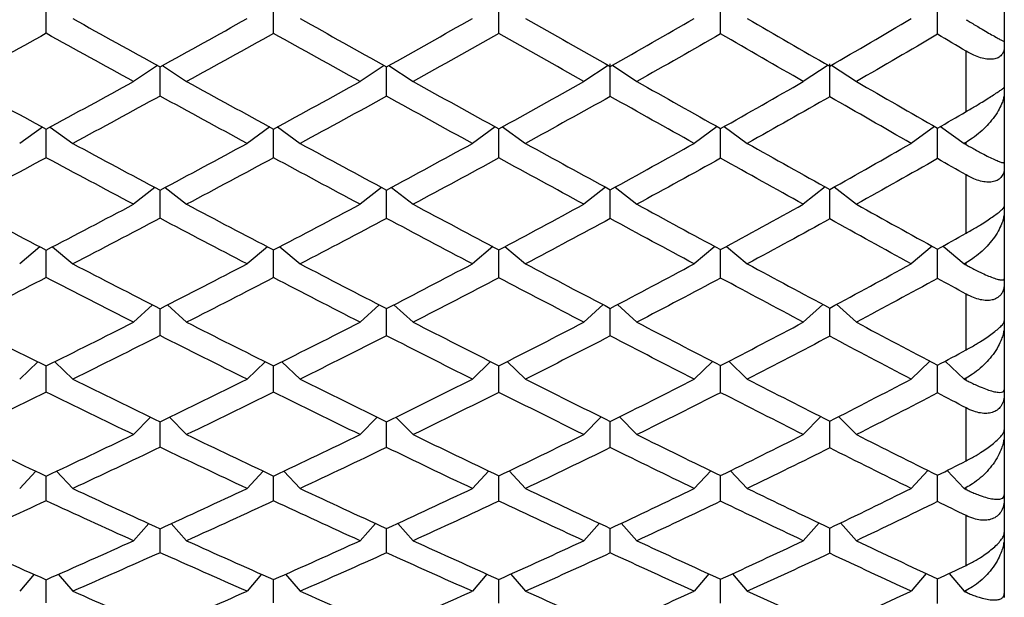
# Paper-space layout '_Left' of a CAD drawing. Units: millimetres. Extents: x -22 to 308, y -8 to 45.
# Drawn here: x 295 to 308, y 3 to 10 of the extents above; entities that cross this region are included whole.
import ezdxf

# ---------------------------------------------------------------- set-up
doc = ezdxf.new("R2010")
doc.units = ezdxf.units.MM

psp = doc.layouts.new('_Left')

# ---------------------------------------------------------------- linework, layer by layer
at = {"color": 7, "linetype": 'Continuous', "lineweight": 25}
for p, q in [((307.769, 11.066), (307.769, 10.118)), ((307.769, 10.051), (307.769, 9.521)), ((307.269, 9.2), (307.269, 9.991)), ((296.713, 9.803), (296.399, 9.594)), ((296.777, 9.803), (297.092, 9.594)), ((299.673, 9.804), (299.357, 9.594)), ((299.733, 9.804), (300.049, 9.594)), ((302.596, 9.805), (302.278, 9.594)), ((302.652, 9.806), (302.971, 9.594)), ((305.467, 9.808), (305.144, 9.594)), ((305.514, 9.808), (305.837, 9.594)), ((307.769, 9.455), (307.769, 8.538)), ((298.277, 9), (298.574, 8.785)), ((301.122, 9.002), (300.823, 8.785)), ((301.216, 9.002), (301.516, 8.785)), ((304.021, 9.004), (303.719, 8.785)), ((304.109, 9.004), (304.412, 8.785)), ((306.858, 9.007), (306.552, 8.785)), ((306.938, 9.007), (307.244, 8.785)), ((295.208, 8.999), (294.912, 8.785)), ((295.309, 8.999), (295.605, 8.785)), ((298.178, 9), (297.881, 8.785)), ((307.269, 8.771), (307.269, 8.799)), ((307.269, 7.61), (307.269, 8.373)), ((307.769, 8.473), (307.769, 7.962)), ((296.678, 8.21), (296.399, 7.99)), ((296.812, 8.21), (297.092, 7.99)), ((299.638, 8.211), (299.357, 7.99)), ((299.768, 8.211), (300.049, 7.99)), ((302.561, 8.213), (302.278, 7.99)), ((302.687, 8.213), (302.971, 7.99)), ((305.431, 8.216), (305.144, 7.99)), ((305.549, 8.216), (305.837, 7.99)), ((307.769, 7.898), (307.769, 7.017)), ((295.176, 7.434), (294.912, 7.211)), ((295.341, 7.434), (295.605, 7.211)), ((298.146, 7.435), (297.881, 7.211)), ((298.309, 7.435), (298.574, 7.211)), ((301.089, 7.436), (300.823, 7.211)), ((301.249, 7.437), (301.516, 7.211)), ((303.989, 7.439), (303.719, 7.211)), ((304.142, 7.439), (304.412, 7.211)), ((306.825, 7.442), (306.552, 7.211)), ((306.97, 7.443), (307.244, 7.211)), ((307.269, 7.197), (307.269, 7.224)), ((307.769, 6.955), (307.769, 6.466)), ((307.269, 6.085), (307.269, 6.816)), ((296.648, 6.674), (296.399, 6.448)), ((296.842, 6.674), (297.092, 6.448)), ((299.607, 6.675), (299.357, 6.448)), ((299.798, 6.676), (300.049, 6.448)), ((302.531, 6.678), (302.278, 6.448)), ((302.717, 6.678), (302.971, 6.448)), ((305.401, 6.681), (305.144, 6.448)), ((305.58, 6.682), (305.837, 6.448)), ((307.769, 6.405), (307.769, 5.565)), ((295.148, 5.931), (294.912, 5.704)), ((295.369, 5.931), (295.605, 5.704)), ((298.118, 5.932), (297.881, 5.704)), ((298.337, 5.932), (298.574, 5.704)), ((301.061, 5.934), (300.823, 5.704)), ((301.277, 5.934), (301.516, 5.704)), ((303.96, 5.936), (303.719, 5.704)), ((304.17, 5.937), (304.412, 5.704)), ((306.797, 5.94), (306.552, 5.704)), ((306.999, 5.941), (307.244, 5.704)), ((307.269, 5.691), (307.269, 5.717)), ((307.769, 5.507), (307.769, 5.042)), ((307.269, 4.635), (307.269, 5.328)), ((296.622, 5.207), (296.399, 4.979)), ((296.868, 5.207), (297.092, 4.979)), ((299.581, 5.208), (299.357, 4.979)), ((299.825, 5.208), (300.049, 4.979)), ((302.505, 5.21), (302.278, 4.979)), ((302.743, 5.211), (302.971, 4.979)), ((305.374, 5.214), (305.144, 4.979)), ((305.606, 5.215), (305.837, 4.979)), ((307.769, 4.985), (307.769, 4.192)), ((295.123, 4.501), (294.912, 4.275)), ((295.394, 4.501), (295.605, 4.275)), ((298.093, 4.502), (297.881, 4.275)), ((298.362, 4.502), (298.574, 4.275)), ((301.036, 4.504), (300.823, 4.275)), ((301.302, 4.504), (301.516, 4.275)), ((303.935, 4.507), (303.719, 4.275)), ((304.195, 4.507), (304.412, 4.275)), ((306.771, 4.511), (306.552, 4.275)), ((307.024, 4.511), (307.244, 4.275)), ((307.269, 4.263), (307.269, 4.287)), ((307.769, 4.136), (307.769, 3.7)), ((307.269, 3.269), (307.269, 3.92)), ((296.598, 3.817), (296.399, 3.592)), ((296.892, 3.817), (297.092, 3.592)), ((299.557, 3.818), (299.357, 3.592)), ((299.848, 3.818), (300.049, 3.592)), ((302.481, 3.82), (302.278, 3.592)), ((302.767, 3.821), (302.971, 3.592)), ((305.35, 3.824), (305.144, 3.592)), ((305.63, 3.825), (305.837, 3.592)), ((307.769, 3.646), (307.769, 2.904)), ((295.1, 3.153), (294.912, 2.932)), ((295.416, 3.153), (295.605, 2.932)), ((298.07, 3.154), (297.881, 2.932)), ((298.385, 3.154), (298.574, 2.932)), ((301.014, 3.156), (300.823, 2.932)), ((301.169, 2.778), (301.169, 3.086)), ((301.324, 3.157), (301.516, 2.932)), ((303.912, 3.159), (303.719, 2.932)), ((304.065, 2.776), (304.065, 3.089)), ((304.218, 3.16), (304.412, 2.932)), ((306.748, 3.163), (306.552, 2.932)), ((307.047, 3.164), (307.244, 2.932)), ((295.258, 2.781), (295.258, 3.083)), ((298.227, 2.78), (298.228, 3.084)), ((307.269, 2.92), (307.269, 2.943))]:
    psp.add_line(p, q, dxfattribs=at)
for points in [[(295.258, 10.224), (295.258, 10.359), (295.258, 10.493), (295.258, 10.625)], [(298.227, 10.223), (298.228, 10.359), (298.228, 10.492), (298.228, 10.625)], [(301.169, 10.221), (301.169, 10.357), (301.169, 10.492), (301.169, 10.625)], [(304.065, 10.217), (304.065, 10.355), (304.065, 10.49), (304.065, 10.625)], [(306.897, 10.212), (306.898, 10.351), (306.898, 10.489), (306.898, 10.625)], [(295.605, 10.417), (295.985, 10.205), (296.366, 9.994), (296.745, 9.785)], [(296.745, 9.785), (297.125, 9.995), (297.504, 10.205), (297.881, 10.417)], [(298.574, 10.417), (298.951, 10.206), (299.327, 9.996), (299.703, 9.787)], [(299.703, 9.787), (300.078, 9.996), (300.451, 10.206), (300.823, 10.417)], [(301.516, 10.417), (301.887, 10.206), (302.257, 9.997), (302.624, 9.79)], [(302.624, 9.79), (302.991, 9.998), (303.356, 10.207), (303.719, 10.417)], [(304.412, 10.417), (304.773, 10.208), (305.133, 10), (305.49, 9.794)], [(305.49, 9.794), (305.847, 10.001), (306.201, 10.209), (306.552, 10.417)], [(295.258, 10.224), (294.878, 10.013), (294.497, 9.803), (294.116, 9.594)], [(296.399, 9.594), (296.019, 9.803), (295.639, 10.013), (295.258, 10.224)], [(298.227, 10.223), (297.85, 10.013), (297.471, 9.803), (297.092, 9.594)], [(299.357, 9.594), (298.981, 9.803), (298.604, 10.012), (298.227, 10.223)], [(301.169, 10.221), (300.797, 10.011), (300.424, 9.802), (300.049, 9.594)], [(302.278, 9.594), (301.91, 9.801), (301.541, 10.01), (301.169, 10.221)], [(304.065, 10.217), (303.702, 10.009), (303.337, 9.801), (302.971, 9.594)], [(305.144, 9.594), (304.787, 9.8), (304.427, 10.008), (304.065, 10.217)], [(306.897, 10.212), (306.547, 10.005), (306.193, 9.799), (305.837, 9.594)], [(307.269, 9.991), (307.145, 10.065), (307.022, 10.138), (306.897, 10.212)], [(307.769, 10.122), (307.769, 10.098), (307.769, 10.075), (307.769, 10.051)], [(302.624, 9.399), (302.624, 9.542), (302.624, 9.684), (302.624, 9.824)], [(305.49, 9.395), (305.491, 9.54), (305.491, 9.683), (305.491, 9.824)], [(294.116, 9.594), (294.497, 9.385), (294.878, 9.178), (295.258, 8.972)], [(295.258, 8.972), (295.639, 9.178), (296.019, 9.386), (296.399, 9.594)], [(297.092, 9.594), (297.472, 9.385), (297.85, 9.178), (298.227, 8.973)], [(298.227, 8.973), (298.605, 9.179), (298.982, 9.386), (299.357, 9.594)], [(300.049, 9.594), (300.424, 9.386), (300.797, 9.18), (301.169, 8.975)], [(301.169, 8.975), (301.54, 9.181), (301.91, 9.387), (302.278, 9.594)], [(302.971, 9.594), (303.337, 9.388), (303.702, 9.183), (304.065, 8.979)], [(304.065, 8.979), (304.427, 9.183), (304.787, 9.388), (305.144, 9.594)], [(305.837, 9.594), (306.193, 9.39), (306.546, 9.186), (306.897, 8.984)], [(307.769, 9.528), (307.769, 9.504), (307.769, 9.479), (307.769, 9.455)], [(296.745, 9.404), (296.366, 9.197), (295.986, 8.99), (295.605, 8.785)], [(297.881, 8.785), (297.504, 8.99), (297.125, 9.196), (296.745, 9.404)], [(299.703, 9.402), (299.328, 9.195), (298.951, 8.99), (298.574, 8.785)], [(300.823, 8.785), (300.451, 8.989), (300.077, 9.195), (299.703, 9.402)], [(302.624, 9.399), (302.256, 9.193), (301.887, 8.989), (301.516, 8.785)], [(303.719, 8.785), (303.356, 8.988), (302.991, 9.193), (302.624, 9.399)], [(305.49, 9.395), (305.133, 9.191), (304.774, 8.987), (304.412, 8.785)], [(306.552, 8.785), (306.2, 8.987), (305.846, 9.19), (305.49, 9.395)], [(306.897, 8.984), (307.022, 9.056), (307.146, 9.128), (307.269, 9.2)], [(295.605, 8.785), (295.985, 8.58), (296.365, 8.376), (296.745, 8.174)], [(296.745, 8.174), (297.125, 8.376), (297.504, 8.58), (297.881, 8.785)], [(298.574, 8.785), (298.951, 8.58), (299.327, 8.377), (299.703, 8.176)], [(299.703, 8.176), (300.078, 8.378), (300.451, 8.581), (300.823, 8.785)], [(301.516, 8.785), (301.887, 8.581), (302.257, 8.379), (302.624, 8.179)], [(302.624, 8.179), (302.991, 8.38), (303.356, 8.582), (303.719, 8.785)], [(304.412, 8.785), (304.773, 8.583), (305.133, 8.382), (305.49, 8.183)], [(305.49, 8.183), (305.847, 8.382), (306.2, 8.583), (306.552, 8.785)], [(307.269, 8.799), (307.261, 8.794), (307.253, 8.79), (307.244, 8.785)], [(307.244, 8.785), (307.253, 8.78), (307.261, 8.775), (307.269, 8.771)], [(295.258, 8.598), (294.878, 8.394), (294.497, 8.191), (294.116, 7.99)], [(296.399, 7.99), (296.019, 8.191), (295.639, 8.394), (295.258, 8.598)], [(298.227, 8.597), (297.85, 8.394), (297.471, 8.191), (297.092, 7.99)], [(299.357, 7.99), (298.981, 8.191), (298.604, 8.393), (298.227, 8.597)], [(301.169, 8.595), (300.797, 8.392), (300.424, 8.19), (300.049, 7.99)], [(302.278, 7.99), (301.91, 8.19), (301.541, 8.391), (301.169, 8.595)], [(304.065, 8.591), (303.702, 8.39), (303.337, 8.189), (302.971, 7.99)], [(305.144, 7.99), (304.787, 8.189), (304.427, 8.389), (304.065, 8.591)], [(306.897, 8.586), (306.547, 8.387), (306.193, 8.188), (305.837, 7.99)], [(307.269, 8.373), (307.146, 8.444), (307.022, 8.515), (306.897, 8.586)], [(307.769, 8.55), (307.769, 8.524), (307.769, 8.499), (307.769, 8.473)], [(294.116, 7.99), (294.497, 7.788), (294.878, 7.589), (295.258, 7.391)], [(295.258, 7.391), (295.639, 7.589), (296.02, 7.789), (296.399, 7.99)], [(297.092, 7.99), (297.47, 7.789), (297.849, 7.59), (298.227, 7.392)], [(298.227, 7.392), (298.605, 7.59), (298.982, 7.789), (299.357, 7.99)], [(300.049, 7.99), (300.424, 7.789), (300.797, 7.591), (301.169, 7.394)], [(301.169, 7.394), (301.541, 7.591), (301.91, 7.79), (302.278, 7.99)], [(302.971, 7.99), (303.337, 7.791), (303.702, 7.593), (304.065, 7.397)], [(304.065, 7.397), (304.427, 7.594), (304.787, 7.791), (305.144, 7.99)], [(305.837, 7.99), (306.193, 7.792), (306.546, 7.597), (306.897, 7.402)], [(307.769, 7.977), (307.769, 7.951), (307.769, 7.925), (307.769, 7.898)], [(296.745, 7.807), (296.366, 7.607), (295.986, 7.408), (295.605, 7.211)], [(297.881, 7.211), (297.504, 7.407), (297.125, 7.606), (296.745, 7.807)], [(299.703, 7.805), (299.328, 7.605), (298.952, 7.407), (298.574, 7.211)], [(300.823, 7.211), (300.451, 7.407), (300.077, 7.605), (299.703, 7.805)], [(302.624, 7.802), (302.256, 7.604), (301.887, 7.406), (301.516, 7.211)], [(303.719, 7.211), (303.356, 7.406), (302.991, 7.603), (302.624, 7.802)], [(305.49, 7.798), (305.133, 7.601), (304.774, 7.405), (304.412, 7.211)], [(306.552, 7.211), (306.2, 7.405), (305.846, 7.6), (305.49, 7.798)], [(306.897, 7.402), (307.022, 7.471), (307.146, 7.541), (307.269, 7.61)], [(295.605, 7.211), (295.985, 7.014), (296.366, 6.818), (296.745, 6.625)], [(296.745, 6.625), (297.125, 6.819), (297.504, 7.014), (297.881, 7.211)], [(298.574, 7.211), (298.951, 7.014), (299.327, 6.819), (299.703, 6.626)], [(299.703, 6.626), (300.078, 6.82), (300.451, 7.014), (300.823, 7.211)], [(301.516, 7.211), (301.887, 7.015), (302.257, 6.821), (302.624, 6.629)], [(302.624, 6.629), (302.991, 6.822), (303.356, 7.015), (303.719, 7.211)], [(304.412, 7.211), (304.773, 7.016), (305.133, 6.824), (305.49, 6.633)], [(305.49, 6.633), (305.847, 6.824), (306.2, 7.017), (306.552, 7.211)], [(307.269, 7.224), (307.261, 7.22), (307.253, 7.215), (307.244, 7.211)], [(307.244, 7.211), (307.253, 7.206), (307.261, 7.202), (307.269, 7.197)], [(295.258, 7.032), (294.878, 6.836), (294.497, 6.641), (294.116, 6.448)], [(296.399, 6.448), (296.02, 6.641), (295.64, 6.835), (295.258, 7.032)], [(298.227, 7.031), (297.85, 6.835), (297.471, 6.641), (297.092, 6.448)], [(299.357, 6.448), (298.981, 6.641), (298.604, 6.835), (298.227, 7.031)], [(301.169, 7.028), (300.797, 6.834), (300.424, 6.64), (300.049, 6.448)], [(302.278, 6.448), (301.91, 6.64), (301.541, 6.833), (301.169, 7.028)], [(304.065, 7.025), (303.702, 6.831), (303.337, 6.639), (302.971, 6.448)], [(305.144, 6.448), (304.787, 6.639), (304.427, 6.831), (304.065, 7.025)], [(306.897, 7.02), (306.546, 6.828), (306.193, 6.638), (305.837, 6.448)], [(307.269, 6.816), (307.146, 6.884), (307.022, 6.952), (306.897, 7.02)], [(307.769, 7.037), (307.769, 7.01), (307.769, 6.983), (307.769, 6.955)], [(294.116, 6.448), (294.497, 6.255), (294.878, 6.065), (295.258, 5.876)], [(295.258, 5.876), (295.639, 6.065), (296.019, 6.256), (296.399, 6.448)], [(297.092, 6.448), (297.47, 6.256), (297.849, 6.066), (298.227, 5.877)], [(298.227, 5.877), (298.605, 6.066), (298.981, 6.256), (299.357, 6.448)], [(300.049, 6.448), (300.425, 6.256), (300.798, 6.067), (301.169, 5.879)], [(301.169, 5.879), (301.54, 6.067), (301.91, 6.257), (302.278, 6.448)], [(302.971, 6.448), (303.337, 6.258), (303.702, 6.069), (304.065, 5.882)], [(304.065, 5.882), (304.427, 6.07), (304.787, 6.258), (305.144, 6.448)], [(305.837, 6.448), (306.193, 6.259), (306.546, 6.072), (306.897, 5.887)], [(307.769, 6.489), (307.769, 6.461), (307.769, 6.433), (307.769, 6.405)], [(296.745, 6.273), (296.366, 6.082), (295.986, 5.892), (295.605, 5.704)], [(297.881, 5.704), (297.502, 5.892), (297.124, 6.082), (296.745, 6.273)], [(299.703, 6.272), (299.328, 6.081), (298.951, 5.892), (298.574, 5.704)], [(300.823, 5.704), (300.451, 5.891), (300.077, 6.08), (299.703, 6.272)], [(302.624, 6.269), (302.256, 6.079), (301.887, 5.891), (301.516, 5.704)], [(303.719, 5.704), (303.356, 5.89), (302.991, 6.078), (302.624, 6.269)], [(305.49, 6.265), (305.133, 6.076), (304.774, 5.89), (304.412, 5.704)], [(306.552, 5.704), (306.2, 5.889), (305.846, 6.076), (305.49, 6.265)], [(306.897, 5.887), (307.022, 5.953), (307.146, 6.019), (307.269, 6.085)], [(295.605, 5.704), (295.986, 5.516), (296.366, 5.33), (296.745, 5.147)], [(296.745, 5.147), (297.125, 5.331), (297.503, 5.517), (297.881, 5.704)], [(298.574, 5.704), (298.951, 5.517), (299.328, 5.332), (299.703, 5.148)], [(299.703, 5.148), (300.078, 5.332), (300.451, 5.517), (300.823, 5.704)], [(301.516, 5.704), (301.887, 5.518), (302.256, 5.333), (302.624, 5.151)], [(302.624, 5.151), (302.991, 5.334), (303.356, 5.518), (303.719, 5.704)], [(304.412, 5.704), (304.773, 5.519), (305.133, 5.336), (305.49, 5.155)], [(305.49, 5.155), (305.847, 5.336), (306.2, 5.52), (306.552, 5.704)], [(307.269, 5.717), (307.261, 5.713), (307.253, 5.709), (307.244, 5.704)], [(307.244, 5.704), (307.253, 5.7), (307.261, 5.696), (307.269, 5.691)], [(295.258, 5.534), (294.878, 5.347), (294.497, 5.162), (294.116, 4.979)], [(296.399, 4.979), (296.02, 5.162), (295.64, 5.347), (295.258, 5.534)], [(298.227, 5.533), (297.85, 5.347), (297.471, 5.162), (297.092, 4.979)], [(299.357, 4.979), (298.981, 5.162), (298.605, 5.346), (298.227, 5.533)], [(301.169, 5.531), (300.797, 5.345), (300.424, 5.161), (300.049, 4.979)], [(302.278, 4.979), (301.91, 5.161), (301.541, 5.345), (301.169, 5.531)], [(307.769, 5.594), (307.769, 5.565), (307.769, 5.536), (307.769, 5.507)], [(304.065, 5.527), (303.702, 5.343), (303.337, 5.16), (302.971, 4.979)], [(305.144, 4.979), (304.787, 5.16), (304.427, 5.343), (304.065, 5.527)], [(306.897, 5.523), (306.546, 5.34), (306.193, 5.159), (305.837, 4.979)], [(307.269, 5.328), (307.146, 5.393), (307.022, 5.458), (306.897, 5.523)], [(307.769, 5.073), (307.769, 5.044), (307.769, 5.014), (307.769, 4.985)], [(294.116, 4.979), (294.496, 4.797), (294.877, 4.616), (295.258, 4.437)], [(295.258, 4.437), (295.639, 4.616), (296.019, 4.797), (296.399, 4.979)], [(297.092, 4.979), (297.471, 4.797), (297.849, 4.617), (298.227, 4.438)], [(298.227, 4.438), (298.605, 4.617), (298.981, 4.797), (299.357, 4.979)], [(300.049, 4.979), (300.425, 4.797), (300.798, 4.617), (301.169, 4.44)], [(301.169, 4.44), (301.54, 4.618), (301.91, 4.798), (302.278, 4.979)], [(302.971, 4.979), (303.337, 4.799), (303.702, 4.62), (304.065, 4.443)], [(304.065, 4.443), (304.427, 4.62), (304.787, 4.799), (305.144, 4.979)], [(305.837, 4.979), (306.193, 4.8), (306.546, 4.623), (306.897, 4.448)], [(296.745, 4.813), (296.366, 4.632), (295.985, 4.452), (295.605, 4.275)], [(297.881, 4.275), (297.503, 4.453), (297.124, 4.632), (296.745, 4.813)], [(299.703, 4.812), (299.328, 4.631), (298.951, 4.452), (298.574, 4.275)], [(300.823, 4.275), (300.451, 4.451), (300.078, 4.63), (299.703, 4.812)], [(302.624, 4.809), (302.256, 4.629), (301.887, 4.451), (301.516, 4.275)], [(303.719, 4.275), (303.356, 4.451), (302.991, 4.629), (302.624, 4.809)], [(305.49, 4.805), (305.133, 4.627), (304.774, 4.45), (304.412, 4.275)], [(306.552, 4.275), (306.2, 4.45), (305.846, 4.626), (305.49, 4.805)], [(306.897, 4.448), (307.022, 4.51), (307.146, 4.573), (307.269, 4.635)], [(295.605, 4.275), (295.985, 4.098), (296.366, 3.922), (296.745, 3.749)], [(296.745, 3.749), (297.125, 3.923), (297.504, 4.098), (297.881, 4.275)], [(298.574, 4.275), (298.951, 4.098), (299.328, 3.923), (299.703, 3.751)], [(299.703, 3.751), (300.078, 3.924), (300.451, 4.098), (300.823, 4.275)], [(301.516, 4.275), (301.887, 4.099), (302.257, 3.925), (302.624, 3.753)], [(302.624, 3.753), (302.991, 3.925), (303.356, 4.099), (303.719, 4.275)], [(304.412, 4.275), (304.773, 4.1), (305.133, 3.928), (305.49, 3.757)], [(305.49, 3.757), (305.847, 3.928), (306.2, 4.101), (306.552, 4.275)], [(307.269, 4.287), (307.261, 4.283), (307.253, 4.279), (307.244, 4.275)], [(307.244, 4.275), (307.253, 4.271), (307.261, 4.267), (307.269, 4.263)], [(307.769, 4.228), (307.769, 4.197), (307.769, 4.167), (307.769, 4.136)], [(295.258, 4.114), (294.878, 3.938), (294.497, 3.764), (294.116, 3.592)], [(296.399, 3.592), (296.02, 3.763), (295.64, 3.937), (295.258, 4.114)], [(298.227, 4.113), (297.85, 3.937), (297.471, 3.764), (297.092, 3.592)], [(299.357, 3.592), (298.981, 3.763), (298.605, 3.937), (298.227, 4.113)], [(301.169, 4.111), (300.797, 3.936), (300.424, 3.763), (300.049, 3.592)], [(302.278, 3.592), (301.911, 3.762), (301.541, 3.935), (301.169, 4.111)], [(304.065, 4.108), (303.702, 3.934), (303.337, 3.762), (302.971, 3.592)], [(305.144, 3.592), (304.787, 3.762), (304.427, 3.934), (304.065, 4.108)], [(306.897, 4.104), (306.546, 3.931), (306.193, 3.761), (305.837, 3.592)], [(307.269, 3.92), (307.146, 3.981), (307.022, 4.042), (306.897, 4.104)], [(307.769, 3.739), (307.769, 3.708), (307.769, 3.677), (307.769, 3.646)], [(294.116, 3.592), (294.496, 3.42), (294.877, 3.251), (295.258, 3.083)], [(295.258, 3.083), (295.639, 3.251), (296.019, 3.42), (296.399, 3.592)], [(297.092, 3.592), (297.472, 3.42), (297.85, 3.251), (298.227, 3.084)], [(298.227, 3.084), (298.605, 3.251), (298.981, 3.421), (299.357, 3.592)], [(300.049, 3.592), (300.424, 3.421), (300.798, 3.252), (301.169, 3.086)], [(301.169, 3.086), (301.54, 3.253), (301.91, 3.421), (302.278, 3.592)], [(302.971, 3.592), (303.337, 3.422), (303.702, 3.254), (304.065, 3.089)], [(304.065, 3.089), (304.427, 3.255), (304.787, 3.423), (305.144, 3.592)], [(305.837, 3.592), (306.192, 3.424), (306.546, 3.257), (306.897, 3.093)], [(296.745, 3.436), (296.365, 3.266), (295.985, 3.097), (295.605, 2.932)], [(297.881, 2.932), (297.503, 3.098), (297.124, 3.266), (296.745, 3.436)], [(299.703, 3.434), (299.328, 3.265), (298.951, 3.097), (298.574, 2.932)], [(300.823, 2.932), (300.451, 3.097), (300.078, 3.264), (299.703, 3.434)], [(302.624, 3.432), (302.256, 3.263), (301.887, 3.096), (301.516, 2.932)], [(303.719, 2.932), (303.356, 3.096), (302.991, 3.263), (302.624, 3.432)], [(305.49, 3.428), (305.133, 3.261), (304.774, 3.095), (304.412, 2.932)], [(306.552, 2.932), (306.2, 3.095), (305.846, 3.261), (305.49, 3.428)], [(306.897, 3.093), (307.022, 3.152), (307.146, 3.21), (307.269, 3.269)], [(295.605, 2.932), (295.985, 2.766), (296.366, 2.602), (296.745, 2.441)], [(296.745, 2.441), (297.125, 2.602), (297.504, 2.766), (297.881, 2.932)], [(298.574, 2.932), (298.951, 2.766), (299.327, 2.603), (299.703, 2.443)], [(299.703, 2.443), (300.078, 2.603), (300.451, 2.766), (300.823, 2.932)], [(301.516, 2.932), (301.887, 2.767), (302.256, 2.604), (302.624, 2.445)], [(302.624, 2.445), (302.991, 2.605), (303.356, 2.767), (303.719, 2.932)], [(304.412, 2.932), (304.773, 2.768), (305.133, 2.607), (305.49, 2.448)], [(305.49, 2.448), (305.847, 2.607), (306.2, 2.769), (306.552, 2.932)], [(307.269, 2.943), (307.261, 2.939), (307.253, 2.935), (307.244, 2.932)], [(307.244, 2.932), (307.253, 2.928), (307.261, 2.924), (307.269, 2.92)], [(307.769, 2.948), (307.769, 2.916), (307.769, 2.884), (307.769, 2.852)]]:
    psp.add_open_spline(points, degree=3, dxfattribs=at)
for points, knots in [([(307.269, 10.402), (307.288, 10.391), (307.328, 10.367), (307.391, 10.33), (307.466, 10.286), (307.546, 10.239), (307.625, 10.193), (307.689, 10.158), (307.735, 10.133), (307.764, 10.118), (307.767, 10.118), (307.769, 10.118)], [0, 0, 0, 0, 0.071935, 0.155081, 0.249451, 0.381773, 0.513905, 0.652027, 0.770476, 0.890717, 1, 1, 1, 1]), ([(307.769, 10.051), (307.769, 10.039), (307.767, 10.014), (307.758, 9.981), (307.744, 9.953), (307.719, 9.923), (307.677, 9.896), (307.615, 9.883), (307.54, 9.885), (307.458, 9.904), (307.366, 9.938), (307.303, 9.973), (307.269, 9.991)], [0, 0, 0, 0, 0.0697493, 0.1373641, 0.2031512, 0.2674497, 0.382386, 0.4991564, 0.6119878, 0.7324999, 0.8584508, 1, 1, 1, 1]), ([(296.745, 9.404), (296.745, 9.483), (296.745, 9.611), (296.745, 9.737), (296.745, 9.785)], [0, 0, 0, 0, 0.617722, 1, 1, 1, 1]), ([(299.703, 9.402), (299.703, 9.482), (299.703, 9.611), (299.703, 9.738), (299.703, 9.787)], [0, 0, 0, 0, 0.614468, 1, 1, 1, 1]), ([(307.269, 9.2), (307.292, 9.213), (307.335, 9.239), (307.399, 9.277), (307.468, 9.319), (307.54, 9.363), (307.614, 9.41), (307.677, 9.451), (307.728, 9.485), (307.763, 9.511), (307.767, 9.518), (307.769, 9.521)], [0, 0, 0, 0, 0.096213, 0.185415, 0.267803, 0.388305, 0.501218, 0.617978, 0.732995, 0.862827, 1, 1, 1, 1]), ([(307.769, 9.455), (307.768, 9.44), (307.767, 9.407), (307.754, 9.354), (307.73, 9.287), (307.689, 9.205), (307.625, 9.111), (307.546, 9.018), (307.456, 8.931), (307.363, 8.857), (307.298, 8.817), (307.269, 8.799)], [0, 0, 0, 0, 0.071707, 0.148162, 0.229638, 0.348004, 0.486117, 0.61823, 0.75057, 0.887892, 1, 1, 1, 1]), ([(295.258, 8.598), (295.258, 8.681), (295.258, 8.806), (295.258, 8.93), (295.258, 8.972)], [0, 0, 0, 0, 0.656981, 1, 1, 1, 1]), ([(298.227, 8.597), (298.227, 8.68), (298.228, 8.806), (298.228, 8.93), (298.228, 8.973)], [0, 0, 0, 0, 0.654526, 1, 1, 1, 1]), ([(301.169, 8.595), (301.169, 8.678), (301.169, 8.806), (301.169, 8.932), (301.169, 8.976)], [0, 0, 0, 0, 0.649752, 1, 1, 1, 1]), ([(304.065, 8.591), (304.065, 8.675), (304.065, 8.805), (304.065, 8.933), (304.065, 8.979)], [0, 0, 0, 0, 0.642668, 1, 1, 1, 1]), ([(306.897, 8.586), (306.898, 8.671), (306.898, 8.804), (306.898, 8.936), (306.898, 8.984)], [0, 0, 0, 0, 0.633331, 1, 1, 1, 1]), ([(307.269, 8.771), (307.288, 8.76), (307.328, 8.737), (307.391, 8.702), (307.466, 8.661), (307.546, 8.619), (307.625, 8.581), (307.689, 8.553), (307.735, 8.536), (307.764, 8.53), (307.767, 8.535), (307.769, 8.538)], [0, 0, 0, 0, 0.071935, 0.155081, 0.249451, 0.381773, 0.513905, 0.652027, 0.770476, 0.890717, 1, 1, 1, 1]), ([(307.769, 8.473), (307.769, 8.46), (307.767, 8.433), (307.758, 8.396), (307.744, 8.365), (307.719, 8.33), (307.677, 8.299), (307.615, 8.279), (307.54, 8.277), (307.458, 8.291), (307.366, 8.322), (307.303, 8.356), (307.269, 8.373)], [0, 0, 0, 0, 0.0697493, 0.1373641, 0.2031512, 0.2674497, 0.382386, 0.4991564, 0.6119878, 0.7324999, 0.8584508, 1, 1, 1, 1]), ([(296.745, 7.807), (296.745, 7.892), (296.745, 8.015), (296.745, 8.137), (296.745, 8.174)], [0, 0, 0, 0, 0.695771, 1, 1, 1, 1]), ([(299.703, 7.805), (299.703, 7.891), (299.703, 8.015), (299.703, 8.138), (299.703, 8.176)], [0, 0, 0, 0, 0.691784, 1, 1, 1, 1]), ([(302.624, 7.802), (302.624, 7.889), (302.624, 8.015), (302.624, 8.14), (302.624, 8.179)], [0, 0, 0, 0, 0.68523, 1, 1, 1, 1]), ([(305.49, 7.798), (305.49, 7.885), (305.491, 8.014), (305.491, 8.142), (305.491, 8.183)], [0, 0, 0, 0, 0.676163, 1, 1, 1, 1]), ([(307.269, 7.61), (307.292, 7.623), (307.335, 7.648), (307.399, 7.686), (307.468, 7.728), (307.54, 7.774), (307.614, 7.824), (307.677, 7.869), (307.728, 7.909), (307.763, 7.943), (307.767, 7.956), (307.769, 7.962)], [0, 0, 0, 0, 0.096213, 0.185415, 0.267803, 0.388305, 0.501218, 0.617978, 0.732995, 0.862827, 1, 1, 1, 1]), ([(307.769, 7.898), (307.768, 7.882), (307.767, 7.847), (307.754, 7.79), (307.73, 7.72), (307.689, 7.634), (307.625, 7.537), (307.546, 7.442), (307.456, 7.354), (307.363, 7.28), (307.298, 7.242), (307.269, 7.224)], [0, 0, 0, 0, 0.071707, 0.148162, 0.229638, 0.348004, 0.486117, 0.61823, 0.75057, 0.887892, 1, 1, 1, 1]), ([(295.258, 7.032), (295.258, 7.12), (295.258, 7.241), (295.258, 7.359), (295.258, 7.391)], [0, 0, 0, 0, 0.738241, 1, 1, 1, 1]), ([(298.227, 7.031), (298.227, 7.12), (298.228, 7.241), (298.228, 7.36), (298.228, 7.392)], [0, 0, 0, 0, 0.735274, 1, 1, 1, 1]), ([(301.169, 7.028), (301.169, 7.118), (301.169, 7.24), (301.169, 7.361), (301.169, 7.394)], [0, 0, 0, 0, 0.72949, 1, 1, 1, 1]), ([(304.065, 7.025), (304.065, 7.115), (304.065, 7.24), (304.065, 7.363), (304.065, 7.398)], [0, 0, 0, 0, 0.720901, 1, 1, 1, 1]), ([(306.897, 7.02), (306.898, 7.111), (306.898, 7.239), (306.898, 7.366), (306.898, 7.403)], [0, 0, 0, 0, 0.709575, 1, 1, 1, 1]), ([(307.269, 7.197), (307.288, 7.187), (307.328, 7.165), (307.391, 7.132), (307.466, 7.095), (307.546, 7.059), (307.625, 7.027), (307.689, 7.007), (307.735, 6.999), (307.764, 7.001), (307.767, 7.012), (307.769, 7.017)], [0, 0, 0, 0, 0.0718155, 0.154785, 0.2489235, 0.381604, 0.513876, 0.6520135, 0.7706491, 0.8907816, 1, 1, 1, 1]), ([(307.769, 6.955), (307.768, 6.937), (307.766, 6.9), (307.752, 6.852), (307.728, 6.811), (307.696, 6.778), (307.657, 6.754), (307.605, 6.736), (307.538, 6.73), (307.456, 6.74), (307.364, 6.768), (307.302, 6.799), (307.269, 6.816)], [0, 0, 0, 0, 0.087827, 0.173155, 0.256654, 0.339053, 0.421126, 0.503665, 0.615942, 0.735585, 0.860135, 1, 1, 1, 1]), ([(296.745, 6.273), (296.745, 6.365), (296.745, 6.483), (296.745, 6.599), (296.745, 6.625)], [0, 0, 0, 0, 0.7803002, 1, 1, 1, 1]), ([(299.703, 6.272), (299.703, 6.364), (299.703, 6.482), (299.703, 6.6), (299.703, 6.626)], [0, 0, 0, 0, 0.775519, 1, 1, 1, 1]), ([(302.624, 6.269), (302.624, 6.361), (302.624, 6.482), (302.624, 6.602), (302.624, 6.629)], [0, 0, 0, 0, 0.767651, 1, 1, 1, 1]), ([(305.49, 6.265), (305.49, 6.358), (305.491, 6.482), (305.491, 6.604), (305.491, 6.633)], [0, 0, 0, 0, 0.756761, 1, 1, 1, 1]), ([(307.269, 6.085), (307.292, 6.098), (307.335, 6.122), (307.399, 6.159), (307.468, 6.201), (307.54, 6.249), (307.614, 6.301), (307.677, 6.351), (307.728, 6.397), (307.763, 6.438), (307.767, 6.457), (307.769, 6.466)], [0, 0, 0, 0, 0.096213, 0.185415, 0.267803, 0.388305, 0.501218, 0.617978, 0.732995, 0.862827, 1, 1, 1, 1]), ([(307.769, 6.405), (307.768, 6.387), (307.767, 6.35), (307.754, 6.29), (307.73, 6.217), (307.689, 6.128), (307.625, 6.028), (307.546, 5.932), (307.456, 5.844), (307.363, 5.771), (307.298, 5.734), (307.269, 5.717)], [0, 0, 0, 0, 0.071707, 0.148162, 0.229638, 0.348004, 0.486117, 0.61823, 0.75057, 0.887892, 1, 1, 1, 1]), ([(295.258, 5.534), (295.258, 5.628), (295.258, 5.743), (295.258, 5.856), (295.258, 5.876)], [0, 0, 0, 0, 0.826949, 1, 1, 1, 1]), ([(298.227, 5.533), (298.227, 5.628), (298.228, 5.743), (298.228, 5.857), (298.228, 5.877)], [0, 0, 0, 0, 0.8234232, 1, 1, 1, 1]), ([(301.169, 5.531), (301.169, 5.626), (301.169, 5.743), (301.169, 5.858), (301.169, 5.879)], [0, 0, 0, 0, 0.816535, 1, 1, 1, 1]), ([(304.065, 5.527), (304.065, 5.623), (304.065, 5.742), (304.065, 5.86), (304.065, 5.883)], [0, 0, 0, 0, 0.8063026, 1, 1, 1, 1]), ([(306.897, 5.523), (306.898, 5.619), (306.898, 5.741), (306.898, 5.862), (306.898, 5.887)], [0, 0, 0, 0, 0.792805, 1, 1, 1, 1]), ([(307.269, 5.691), (307.288, 5.682), (307.328, 5.661), (307.391, 5.631), (307.466, 5.598), (307.546, 5.567), (307.625, 5.542), (307.689, 5.53), (307.735, 5.53), (307.764, 5.541), (307.767, 5.558), (307.769, 5.565)], [0, 0, 0, 0, 0.071935, 0.155081, 0.249451, 0.381773, 0.513905, 0.652027, 0.770476, 0.890717, 1, 1, 1, 1]), ([(307.769, 5.507), (307.769, 5.491), (307.767, 5.46), (307.758, 5.418), (307.744, 5.38), (307.719, 5.338), (307.677, 5.296), (307.615, 5.266), (307.54, 5.254), (307.458, 5.259), (307.366, 5.283), (307.303, 5.312), (307.269, 5.328)], [0, 0, 0, 0, 0.069749, 0.137364, 0.203151, 0.26745, 0.382386, 0.499156, 0.611988, 0.7325, 0.858451, 1, 1, 1, 1]), ([(296.745, 4.813), (296.745, 4.911), (296.745, 5.022), (296.745, 5.133), (296.745, 5.147)], [0, 0, 0, 0, 0.873346, 1, 1, 1, 1]), ([(299.703, 4.812), (299.703, 4.909), (299.703, 5.022), (299.703, 5.134), (299.703, 5.148)], [0, 0, 0, 0, 0.86769, 1, 1, 1, 1]), ([(302.624, 4.809), (302.624, 4.907), (302.624, 5.022), (302.624, 5.135), (302.624, 5.151)], [0, 0, 0, 0, 0.858376, 1, 1, 1, 1]), ([(305.49, 4.805), (305.49, 4.904), (305.491, 5.021), (305.491, 5.137), (305.491, 5.155)], [0, 0, 0, 0, 0.8454791, 1, 1, 1, 1]), ([(307.269, 4.635), (307.292, 4.647), (307.335, 4.67), (307.399, 4.706), (307.468, 4.749), (307.54, 4.797), (307.614, 4.852), (307.677, 4.906), (307.728, 4.958), (307.763, 5.006), (307.767, 5.03), (307.769, 5.042)], [0, 0, 0, 0, 0.096213, 0.185415, 0.267803, 0.388305, 0.501218, 0.617978, 0.732995, 0.862827, 1, 1, 1, 1]), ([(307.769, 4.985), (307.768, 4.966), (307.767, 4.927), (307.754, 4.864), (307.73, 4.788), (307.689, 4.696), (307.625, 4.595), (307.546, 4.497), (307.456, 4.41), (307.363, 4.339), (307.298, 4.303), (307.269, 4.287)], [0, 0, 0, 0, 0.071707, 0.148162, 0.229638, 0.348004, 0.486117, 0.61823, 0.75057, 0.887892, 1, 1, 1, 1]), ([(295.258, 4.114), (295.258, 4.214), (295.258, 4.322), (295.258, 4.429), (295.258, 4.437)], [0, 0, 0, 0, 0.9254496, 1, 1, 1, 1]), ([(298.227, 4.113), (298.227, 4.213), (298.228, 4.322), (298.228, 4.43), (298.228, 4.438)], [0, 0, 0, 0, 0.921303, 1, 1, 1, 1]), ([(301.169, 4.111), (301.169, 4.212), (301.169, 4.322), (301.169, 4.431), (301.169, 4.44)], [0, 0, 0, 0, 0.913189, 1, 1, 1, 1]), ([(304.065, 4.108), (304.065, 4.209), (304.065, 4.321), (304.065, 4.433), (304.065, 4.444)], [0, 0, 0, 0, 0.90113, 1, 1, 1, 1]), ([(306.897, 4.104), (306.898, 4.206), (306.898, 4.321), (306.898, 4.435), (306.898, 4.448)], [0, 0, 0, 0, 0.88522, 1, 1, 1, 1]), ([(307.269, 4.263), (307.288, 4.254), (307.328, 4.234), (307.391, 4.207), (307.466, 4.178), (307.546, 4.153), (307.625, 4.136), (307.689, 4.132), (307.735, 4.14), (307.764, 4.159), (307.767, 4.181), (307.769, 4.192)], [0, 0, 0, 0, 0.071935, 0.155081, 0.249451, 0.381773, 0.513905, 0.652027, 0.770476, 0.890717, 1, 1, 1, 1]), ([(307.769, 4.136), (307.769, 4.12), (307.767, 4.087), (307.758, 4.042), (307.744, 4.001), (307.719, 3.956), (307.677, 3.91), (307.615, 3.875), (307.54, 3.858), (307.458, 3.859), (307.366, 3.878), (307.303, 3.906), (307.269, 3.92)], [0, 0, 0, 0, 0.0697493, 0.1373641, 0.2031512, 0.2674497, 0.382386, 0.4991564, 0.6119878, 0.7324999, 0.8584508, 1, 1, 1, 1]), ([(296.745, 3.436), (296.745, 3.538), (296.745, 3.643), (296.745, 3.747), (296.745, 3.749)], [0, 0, 0, 0, 0.977617, 1, 1, 1, 1]), ([(299.703, 3.434), (299.703, 3.537), (299.703, 3.643), (299.703, 3.748), (299.703, 3.751)], [0, 0, 0, 0, 0.97098, 1, 1, 1, 1]), ([(302.624, 3.432), (302.624, 3.535), (302.624, 3.643), (302.624, 3.749), (302.624, 3.754)], [0, 0, 0, 0, 0.960045, 1, 1, 1, 1]), ([(305.49, 3.428), (305.49, 3.532), (305.491, 3.642), (305.491, 3.751), (305.491, 3.757)], [0, 0, 0, 0, 0.944896, 1, 1, 1, 1]), ([(307.269, 3.269), (307.292, 3.28), (307.335, 3.302), (307.399, 3.337), (307.468, 3.379), (307.54, 3.428), (307.614, 3.486), (307.677, 3.543), (307.728, 3.601), (307.763, 3.655), (307.767, 3.685), (307.769, 3.7)], [0, 0, 0, 0, 0.096213, 0.185415, 0.267803, 0.388305, 0.501218, 0.617978, 0.732995, 0.862827, 1, 1, 1, 1]), ([(307.769, 3.646), (307.768, 3.626), (307.767, 3.585), (307.754, 3.52), (307.73, 3.442), (307.689, 3.348), (307.625, 3.245), (307.546, 3.148), (307.456, 3.061), (307.363, 2.992), (307.298, 2.958), (307.269, 2.943)], [0, 0, 0, 0, 0.0717073, 0.1481622, 0.229638, 0.3480039, 0.4861169, 0.6182302, 0.7505703, 0.8878922, 1, 1, 1, 1]), ([(306.897, 2.772), (306.898, 2.878), (306.898, 2.986), (306.898, 3.092), (306.898, 3.093)], [0, 0, 0, 0, 0.989791, 1, 1, 1, 1]), ([(307.269, 2.92), (307.288, 2.912), (307.328, 2.893), (307.391, 2.869), (307.466, 2.845), (307.546, 2.825), (307.625, 2.816), (307.689, 2.82), (307.735, 2.837), (307.764, 2.864), (307.767, 2.891), (307.769, 2.904)], [0, 0, 0, 0, 0.071935, 0.155081, 0.249451, 0.381773, 0.513905, 0.652027, 0.770476, 0.890717, 1, 1, 1, 1])]:
    psp.add_open_spline(points, degree=3, knots=knots, dxfattribs=at)

doc.saveas('drawing.dxf')
